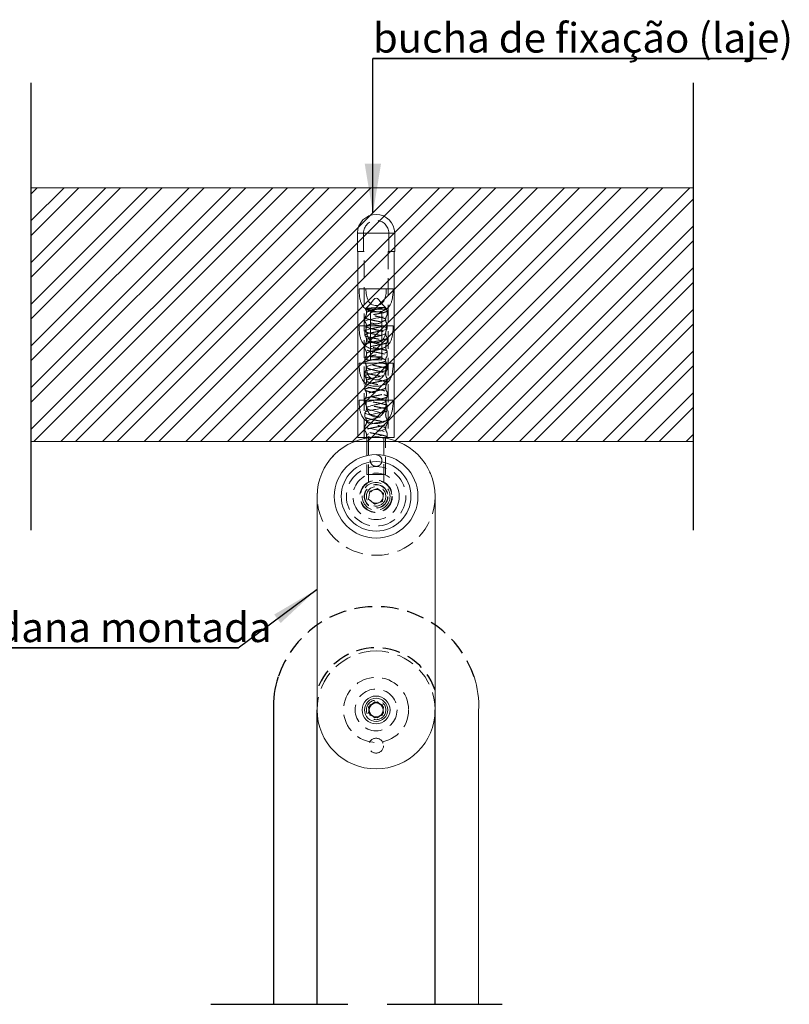
# Model space of a CAD drawing. Units: millimetres. Extents: x 0 to 202, y -10 to 267.
# Drawn here: x 147 to 202, y 30 to 100 of the extents above; entities that cross this region are included whole.
import ezdxf

# ---------------------------------------------------------------- set-up
doc = ezdxf.new("R2010")
doc.units = ezdxf.units.MM
doc.linetypes.add('CENTERX2', pattern=[20.32, 12.7, -2.54, 2.54, -2.54])
doc.linetypes.add('HIDDEN', pattern=[1.905, 1.27, -0.635])
doc.layers.add('NICHO', color=7, linetype='Continuous')
doc.layers.add('TRAÇO', color=7, linetype='HIDDEN')
doc.styles.add('SLDTEXTSTYLE0', font='TXT', dxfattribs={"width": 0.605})
doc.dimstyles.new('SLDDIMSTYLE1', dxfattribs={"dimtxt": 0, "dimasz": 3.556, "dimexe": 0, "dimexo": 0.0625, "dimgap": 0, "dimtad": 0, "dimtih": 1, "dimtoh": 1, "dimdec": 0, "dimrnd": 1e-09, "dimzin": 0, "dimdsep": 46, "dimtxsty": 'Standard', "dimsah": 1, "dimcen": 0.09, "dimadec": 0, "dimazin": 0, "dimtfac": 3.556, "dimtdec": 0, "dimtofl": 0, "dimtmove": 0, "dimatfit": 3, "dimfxl": 0, "dimfrac": 2, "dimtolj": 1, "dimtzin": 0, "dimarcsym": 0})

# ---------------------------------------------------------------- blocks, each defined once
blk = doc.blocks.new('SW_NOTE_15')
at = {"layer": 'NICHO', "color": 0}
for p, q in [((-21.162, 0), (0, 0)), ((0, 0), (-21.162, 0)), ((-21.162, 0), (0, 0)), ((0, 0), (-21.162, 0)), ((-21.162, 0), (0, 0)), ((0, 0), (-21.162, 0))]:
    blk.add_line(p, q, dxfattribs=at)
at = {"layer": 'NICHO', "color": 0, "insert": (-21.064, 2.538), "char_height": 2.11667, "attachment_point": 1, "style": 'SLDTEXTSTYLE0'}
blk.add_mtext('roldana montada', dxfattribs=at)
blk = doc.blocks.new('SW_NOTE_16')
at = {"layer": 'NICHO', "color": 0}
for p, q in [((0, 0), (28.289, 0)), ((28.289, 0), (0, 0)), ((0, 0), (28.289, 0)), ((28.289, 0), (0, 0)), ((0, 0), (28.289, 0)), ((28.289, 0), (0, 0))]:
    blk.add_line(p, q, dxfattribs=at)
at = {"layer": 'NICHO', "color": 0, "insert": (0.011, 2.534), "char_height": 2.11667, "attachment_point": 1, "style": 'SLDTEXTSTYLE0'}
blk.add_mtext('bucha de fixação (laje)', dxfattribs=at)

msp = doc.modelspace()

# ---------------------------------------------------------------- hatches: boundary and pattern name
at = {"linetype": 'Continuous'}
h = msp.add_hatch(dxfattribs=at)
h.set_pattern_fill('STEEL', scale=0.666667, style=0)
h.set_pattern_definition([(45, (0, 0), (-1.49671, 1.49671), []), (45, (0, 1.0583), (-1.49671, 1.49671), [])])
h.paths.add_polyline_path([(195.1543, 88.1985), (195.1543, 69.9898), (147.6209, 69.9898), (147.6209, 88.1985)], flags=0)

# ---------------------------------------------------------------- linework, layer by layer
at = {"color": 7, "linetype": 'Continuous', "lineweight": 0}
for p, q in [((147.6209, 88.1985), (195.1543, 88.1985)), ((147.6209, 88.1985), (147.6209, 69.9898)), ((195.1543, 88.1985), (195.1543, 69.9898)), ((147.6209, 69.9898), (195.1543, 69.9898)), ((179.7504, 50.6577), (179.7504, 29.585))]:
    msp.add_line(p, q, dxfattribs=at)
at = {"color": 7, "linetype": 'Continuous', "lineweight": 15}
for p, q in [((171.0595, 84.9502), (171.0595, 83.6169)), ((173.7261, 83.6169), (173.7261, 84.9502)), ((171.0595, 83.6169), (171.0864, 83.6169)), ((171.0864, 70.2836), (171.0864, 83.6169)), ((173.6992, 83.6169), (173.7261, 83.6169)), ((173.6992, 83.6169), (173.6992, 70.2836)), ((173.6148, 80.9502), (171.1708, 80.9502)), ((172.7928, 79.2958), (171.9928, 79.2958)), ((171.9928, 79.2958), (171.9928, 76.0626)), ((172.7928, 79.2958), (172.7928, 76.0626)), ((171.9928, 78.2836), (171.1708, 78.2836)), ((171.7048, 78.2836), (171.7095, 78.2511)), ((173.6148, 78.2836), (172.7928, 78.2836)), ((173.0761, 77.7629), (173.0938, 77.8709)), ((172.832, 77.2695), (172.7928, 77.26)), ((172.7928, 76.0626), (171.9928, 76.0626)), ((171.9928, 76.0626), (171.9928, 75.8493)), ((172.7928, 75.8493), (171.9928, 75.8493)), ((172.7928, 76.0626), (172.7928, 75.8493)), ((173.6148, 75.6169), (171.1708, 75.6169)), ((171.7095, 75.321), (171.6915, 75.2108)), ((173.1255, 75.6024), (173.1178, 75.6169)), ((173.6148, 72.9502), (171.1708, 72.9502)), ((173.0761, 72.8796), (173.0877, 72.9502)), ((173.6992, 70.2836), (171.0864, 70.2836)), ((171.7261, 70.2836), (171.7261, 70.2308)), ((173.0595, 70.2308), (173.0595, 70.2836)), ((168.1595, 50.7169), (168.1595, 66.0502)), ((176.6261, 66.0502), (176.6261, 50.7169)), ((172.3014, 51.287), (171.8534, 50.9228)), ((171.8534, 50.9228), (171.9448, 50.3527)), ((172.8408, 51.0811), (172.3014, 51.287)), ((172.9322, 50.5111), (172.8408, 51.0811)), ((171.9448, 50.3527), (172.4843, 50.1468)), ((172.4843, 50.1468), (172.9322, 50.5111))]:
    msp.add_line(p, q, dxfattribs=at)
at = {"color": 8, "linetype": 'Continuous', "lineweight": 15}
msp.add_line((173.7261, 84.9502), (171.0595, 84.9502), dxfattribs=at)
at = {"color": 7, "linetype": 'HIDDEN', "lineweight": 0}
for p, q in [((171.0595, 84.9502), (172.3928, 84.9502)), ((171.4861, 84.9502), (171.4861, 83.6169)), ((171.4871, 84.9502), (173.2986, 84.9502)), ((172.3928, 84.9502), (173.7261, 84.9502)), ((173.2995, 83.6169), (173.2995, 84.9502)), ((171.5262, 83.6169), (171.0864, 83.6169)), ((171.5262, 70.2836), (171.5262, 83.6169)), ((173.2594, 83.6169), (173.2594, 70.2836)), ((173.6992, 83.6169), (173.2594, 83.6169)), ((172.0024, 79.8931), (171.6321, 79.5228)), ((173.0911, 79.5852), (172.7846, 79.8918)), ((173.0096, 79.4836), (171.7064, 79.4836)), ((172.5585, 79.2932), (172.2271, 79.2932)), ((173.1928, 79.079), (173.1928, 79.3762)), ((171.5928, 78.8878), (171.5928, 78.5907)), ((171.5928, 77.9112), (171.5928, 77.614)), ((172.7928, 78.2836), (171.9928, 78.2836)), ((173.1928, 78.1023), (173.1928, 78.3995)), ((173.1928, 77.1257), (173.1928, 77.4228)), ((171.5928, 76.9345), (171.5928, 76.6373)), ((173.1928, 76.149), (173.1928, 76.4462)), ((171.5928, 75.9578), (171.5928, 75.6607)), ((171.6023, 75.6364), (171.6633, 75.5217)), ((171.5928, 74.9812), (171.5928, 74.684)), ((173.1834, 75.4934), (173.1255, 75.6024)), ((173.1928, 75.1723), (173.1928, 75.4695)), ((173.1928, 74.1957), (173.1928, 74.4928)), ((171.5928, 74.0045), (171.5928, 73.7073)), ((173.1928, 73.219), (173.1928, 73.5162)), ((171.5928, 73.0278), (171.5928, 72.7307)), ((173.1842, 72.5624), (173.1141, 72.7005)), ((173.1928, 72.2423), (173.1928, 72.5395)), ((171.5928, 72.0512), (171.5928, 71.754)), ((173.1928, 71.2657), (173.1928, 71.5628)), ((171.5928, 71.0745), (171.5928, 70.7773)), ((171.7261, 70.2308), (171.7261, 67.6169)), ((171.8428, 70.2477), (171.8428, 67.0818)), ((172.9428, 67.0829), (172.9428, 70.2486)), ((173.0595, 67.6169), (173.0595, 70.2308)), ((173.1928, 70.2836), (173.1928, 70.5862)), ((171.7261, 67.6169), (173.0595, 67.6169)), ((171.9448, 66.4145), (172.4843, 66.6203)), ((172.4843, 66.6203), (172.9322, 66.2561)), ((171.8534, 65.8444), (171.9448, 66.4145)), ((172.3014, 65.4802), (171.8534, 65.8444)), ((172.9322, 66.2561), (172.8408, 65.686)), ((172.8408, 65.686), (172.3014, 65.4802)), ((171.8534, 50.5111), (171.9448, 51.0811)), ((171.9448, 51.0811), (172.4843, 51.287)), ((172.4843, 51.287), (172.9322, 50.9228)), ((172.9322, 50.9228), (172.8408, 50.3527)), ((172.3014, 50.1468), (171.8534, 50.5111)), ((172.8408, 50.3527), (172.3014, 50.1468))]:
    msp.add_line(p, q, dxfattribs=at)
at = {"color": 7, "linetype": 'HIDDEN', "lineweight": 0, "flags": 128}
for points in [[(173.1143, 78.0355), (173.1628, 78.0591), (173.1928, 78.1006), (173.1681, 78.1407), (173.0903, 78.1817), (172.9648, 78.2227), (172.8015, 78.2627), (172.6083, 78.3042), (172.4031, 78.344), (172.1946, 78.3853), (172.001, 78.4258), (171.8341, 78.4663), (171.7044, 78.5077), (171.6228, 78.5475), (171.5929, 78.589), (171.6175, 78.629), (171.6953, 78.67), (171.8208, 78.711), (171.9841, 78.751), (172.1774, 78.7925), (172.3826, 78.8323), (172.591, 78.8737), (172.7846, 78.9142), (172.9515, 78.9547), (173.0812, 78.996), (173.1628, 79.0358), (173.1928, 79.0773), (173.1681, 79.1173), (173.0903, 79.1583), (172.9648, 79.1993), (172.8015, 79.2394), (172.6083, 79.2809), (172.4031, 79.3207), (172.1946, 79.362), (172.001, 79.4025), (171.8355, 79.4426), (171.7064, 79.4836), (171.7064, 79.4836)], [(171.7995, 72.1645), (171.6953, 72.1305), (171.6175, 72.0895), (171.5929, 72.0495), (171.6228, 72.0079), (171.7044, 71.9682), (171.8341, 71.9268), (172.001, 71.8863), (172.1946, 71.8458), (172.4031, 71.8045), (172.6083, 71.7647), (172.8015, 71.7232), (172.9648, 71.6832), (173.0903, 71.6422), (173.1681, 71.6011), (173.1928, 71.5611), (173.1628, 71.5196), (173.0812, 71.4798), (172.9515, 71.4385), (172.7846, 71.398), (172.591, 71.3575), (172.3826, 71.3161), (172.1774, 71.2764), (171.9841, 71.2348), (171.8208, 71.1948), (171.6953, 71.1538), (171.6175, 71.1128), (171.5929, 71.0728), (171.6228, 71.0313), (171.7044, 70.9915), (171.8341, 70.9501), (172.001, 70.9097), (172.1946, 70.8692), (172.4031, 70.8278), (172.6083, 70.788), (172.8015, 70.7465), (172.9648, 70.7065), (173.0903, 70.6655), (173.1681, 70.6245), (173.1928, 70.5845), (173.1628, 70.5429), (173.0812, 70.5032), (172.9515, 70.4618), (172.7846, 70.4213), (172.591, 70.3808), (172.3826, 70.3395), (172.1774, 70.2997), (172.0996, 70.2836), (172.0996, 70.2836)], [(171.7206, 72.3911), (171.7351, 72.3477), (171.8554, 72.2874), (172.0582, 72.2261), (172.3121, 72.1648), (172.5768, 72.1045), (172.8156, 72.0426), (172.9886, 71.9819), (173.0712, 71.9213), (173.0505, 71.8594), (172.9302, 71.7991), (172.7274, 71.7377), (172.4736, 71.6764), (172.2088, 71.6161), (171.97, 71.5542), (171.797, 71.4936), (171.7144, 71.4329), (171.7351, 71.371), (171.8554, 71.3107), (172.0582, 71.2494), (172.3121, 71.1881), (172.5768, 71.1278), (172.8156, 71.0659), (172.9886, 71.0052), (173.0712, 70.9446), (173.0505, 70.8827), (172.9302, 70.8224), (172.7274, 70.7611), (172.4736, 70.6998), (172.2088, 70.6395), (171.97, 70.5776), (171.797, 70.5169), (171.7144, 70.4563), (171.7351, 70.3944), (171.8404, 70.3398), (172.0166, 70.2836), (172.0166, 70.2836)]]:
    msp.add_lwpolyline(points, dxfattribs=at)
at = {"color": 7, "linetype": 'HIDDEN', "lineweight": 0}
for centre, radius in [((172.3928, 66.0502), 4.2333), ((172.3928, 66.0502), 2.1333), ((172.3928, 66.0502), 1.6667), ((172.3928, 66.0502), 1.1667), ((172.3928, 66.0502), 1.1333), ((172.3928, 66.0502), 1), ((172.3928, 66.0502), 0.85), ((172.3928, 66.0502), 0.8333), ((172.3928, 66.0502), 0.7), ((172.3928, 66.0502), 0.5), ((172.3928, 50.7169), 2.3333), ((172.3928, 50.7169), 1.5), ((172.3928, 50.7169), 0.7), ((172.3928, 48.1502), 0.5333)]:
    msp.add_circle(centre, radius, dxfattribs=at)
at = {"color": 7, "linetype": 'Continuous', "lineweight": 15}
for centre, radius in [((172.3928, 66.0502), 3), ((172.3928, 66.0502), 2.5), ((172.3928, 50.7169), 1), ((172.3928, 50.7169), 0.8333), ((172.3928, 50.7169), 0.5)]:
    msp.add_circle(centre, radius, dxfattribs=at)
for centre, radius, start, end in [((172.3928, 84.9502), 1.3333, 0, 180), ((172.3928, 66.0502), 4.2333, 0, 180), ((172.3928, 50.7169), 4.2333, 180, 0)]:
    msp.add_arc(centre, radius, start, end, dxfattribs=at)
at = {"color": 7, "linetype": 'HIDDEN', "lineweight": 0}
for centre, radius, start, end in [((172.3928, 84.9502), 0.9067, 0, 180), ((172.3928, 50.7169), 4.2333, 90, 180), ((172.3928, 50.7169), 4.2333, 0, 90)]:
    msp.add_arc(centre, radius, start, end, dxfattribs=at)
for centre, major_axis, start_param, end_param in [((172.3928, 78.5294), (1.3333, 0), 1.6954051, 1.875489), ((172.3928, 78.5294), (1.3333, 0), 1.2661037, 1.4461876), ((172.3928, 80.7416), (0, 2.3094), 2.8369, 3.4462853)]:
    msp.add_ellipse(centre, major_axis=major_axis, ratio=0.5773503, start_param=start_param, end_param=end_param, dxfattribs=at)
at = {"color": 7, "linetype": 'Continuous', "lineweight": 15}
for points, knots in [([(171.1708, 80.9502), (171.1729, 80.8368), (171.1771, 80.6099), (171.2141, 80.3059), (171.2743, 80.0455), (171.3529, 79.8431), (171.4551, 79.6775), (171.576, 79.5453), (171.7256, 79.439), (171.8896, 79.3642), (172.059, 79.3157), (172.1711, 79.3007), (172.2271, 79.2932)], [0, 0, 0, 0, 0.14339265, 0.2867113, 0.39591934, 0.50501039, 0.59236602, 0.67964475, 0.76753569, 0.85538149, 0.92769233, 1, 1, 1, 1]), ([(171.6596, 80.9502), (171.6612, 80.8737), (171.6645, 80.7208), (171.6927, 80.5048), (171.7388, 80.3064), (171.8157, 80.1066), (171.9373, 79.9274), (172.1194, 79.795), (172.3179, 79.7381), (172.5123, 79.7474), (172.6814, 79.8071), (172.8475, 79.9275), (172.9691, 80.1036), (173.0488, 80.3117), (173.0945, 80.514), (173.1214, 80.7282), (173.1245, 80.8762), (173.126, 80.9502)], [0, 0, 0, 0, 0.0704777, 0.1409291, 0.2025062, 0.2639962, 0.3487114, 0.4145009, 0.4807454, 0.537028, 0.5901728, 0.6473493, 0.7351051, 0.7993203, 0.863637, 0.9318074, 1, 1, 1, 1]), ([(172.5585, 79.2932), (172.5731, 79.2949), (172.6453, 79.3028), (172.7721, 79.3271), (172.9308, 79.3779), (173.0743, 79.4492), (173.202, 79.5408), (173.3102, 79.6533), (173.4104, 79.8009), (173.4925, 79.9878), (173.5534, 80.2147), (173.5911, 80.4576), (173.6114, 80.7049), (173.6137, 80.8704), (173.6148, 80.9502)], [0, 0, 0, 0, 0.0187333, 0.092649, 0.1665696, 0.2408007, 0.3150561, 0.3922555, 0.469502, 0.5759561, 0.6825291, 0.7907937, 0.8990982, 1, 1, 1, 1]), ([(172.7846, 79.8918), (172.654, 80.0878), (172.3933, 80.4791), (172.1325, 80.0882), (172.0024, 79.8931)], [0, 0, 0, 0, 0.5008851, 1, 1, 1, 1]), ([(171.1708, 78.2836), (171.1729, 78.1701), (171.1771, 77.9432), (171.2141, 77.6392), (171.2743, 77.3788), (171.3528, 77.1764), (171.4552, 77.0109), (171.5759, 76.8784), (171.7261, 76.7732), (171.8675, 76.7045), (171.9625, 76.6802), (171.9928, 76.6724)], [0, 0, 0, 0, 0.1599575, 0.3198325, 0.4416564, 0.5633497, 0.6607968, 0.758158, 0.8562022, 0.9541961, 1, 1, 1, 1]), ([(171.6596, 78.2836), (171.6612, 78.2071), (171.6645, 78.054), (171.6928, 77.8384), (171.7383, 77.6392), (171.8181, 77.4425), (171.899, 77.2971), (171.982, 77.2406), (171.9928, 77.2333)], [0, 0, 0, 0, 0.1949915, 0.3899099, 0.5602759, 0.7304012, 0.9647835, 1, 1, 1, 1]), ([(171.7095, 78.251), (171.7075, 78.216), (171.7038, 78.1496), (171.6847, 78.0781), (171.6706, 78.0509), (171.6694, 78.0486)], [0, 0, 0, 0, 0.50552, 0.9587913, 1, 1, 1, 1]), ([(171.9928, 78.0734), (171.9899, 78.0728), (171.9232, 78.0585), (171.8184, 78.0317), (171.7135, 78.0011), (171.6835, 77.9844), (171.6781, 77.9814)], [0, 0, 0, 0, 0.0200422, 0.4591314, 0.9019801, 1, 1, 1, 1]), ([(171.7279, 77.704), (171.7573, 77.7142), (171.8261, 77.738), (171.9233, 77.7613), (171.9899, 77.7756), (171.9928, 77.7762)], [0, 0, 0, 0, 0.4165349, 0.9745303, 1, 1, 1, 1]), ([(172.7928, 76.6708), (172.8387, 76.6843), (172.9382, 76.7135), (173.0741, 76.7828), (173.202, 76.874), (173.3102, 76.9867), (173.4104, 77.1342), (173.4925, 77.3212), (173.5534, 77.5481), (173.5911, 77.791), (173.6114, 78.0382), (173.6137, 78.2037), (173.6148, 78.2836)], [0, 0, 0, 0, 0.0706933, 0.1534638, 0.2362615, 0.3223417, 0.4084746, 0.5271749, 0.6460079, 0.766727, 0.8874907, 1, 1, 1, 1]), ([(172.7928, 77.2309), (172.8007, 77.2364), (172.8827, 77.2932), (172.9669, 77.4394), (173.0494, 77.6445), (173.0943, 77.8475), (173.1214, 78.0615), (173.1245, 78.2095), (173.126, 78.2836)], [0, 0, 0, 0, 0.0256411, 0.26810671, 0.44553058, 0.62323492, 0.81158678, 1, 1, 1, 1]), ([(172.978, 78.2836), (172.9694, 78.2808), (172.9211, 78.2649), (172.8507, 78.2494), (172.7928, 78.2366)], [0, 0, 0, 0, 0.1777356, 1, 1, 1, 1]), ([(172.7928, 77.9395), (172.8475, 77.9523), (172.9602, 77.9785), (173.0682, 78.0114), (173.104, 78.0301), (173.1143, 78.0355)], [0, 0, 0, 0, 0.4027501, 0.8295207, 1, 1, 1, 1]), ([(171.1708, 75.6169), (171.1729, 75.5034), (171.1771, 75.2766), (171.2141, 74.9725), (171.2743, 74.7122), (171.3529, 74.5098), (171.4551, 74.3441), (171.576, 74.2119), (171.7256, 74.1057), (171.893, 74.029), (172.0708, 73.9802), (172.2484, 73.9545), (172.4276, 73.9489), (172.603, 73.9618), (172.7721, 73.9937), (172.9308, 74.0446), (173.0743, 74.1159), (173.202, 74.2074), (173.3102, 74.32), (173.4104, 74.4676), (173.4925, 74.6545), (173.5534, 74.8814), (173.5911, 75.1243), (173.6114, 75.3716), (173.6137, 75.5371), (173.6148, 75.6169)], [0, 0, 0, 0, 0.06699145, 0.13394833, 0.18496911, 0.23593523, 0.27674681, 0.31752246, 0.35858413, 0.3996247, 0.43584701, 0.47206748, 0.50674067, 0.5414139, 0.57595773, 0.61050385, 0.64519508, 0.67989769, 0.71597611, 0.75207659, 0.80182691, 0.85163286, 0.90222934, 0.95284448, 1, 1, 1, 1]), ([(171.6596, 75.6169), (171.6612, 75.5404), (171.6645, 75.3874), (171.6927, 75.1715), (171.7388, 74.9731), (171.8157, 74.7733), (171.9373, 74.5941), (172.1194, 74.4617), (172.3179, 74.4047), (172.5123, 74.4141), (172.6814, 74.4737), (172.8475, 74.5942), (172.9691, 74.7702), (173.0488, 74.9784), (173.0945, 75.1807), (173.1214, 75.3949), (173.1245, 75.5429), (173.126, 75.6169)], [0, 0, 0, 0, 0.0704777, 0.1409291, 0.2025062, 0.2639962, 0.3487114, 0.4145009, 0.4807454, 0.537028, 0.5901728, 0.6473493, 0.7351051, 0.7993203, 0.863637, 0.9318074, 1, 1, 1, 1]), ([(171.6633, 75.5217), (171.6702, 75.5098), (171.7042, 75.4507), (171.7071, 75.3787), (171.7095, 75.3212)], [0, 0, 0, 0, 0.2012787, 1, 1, 1, 1]), ([(173.1179, 75.4044), (173.1067, 75.3984), (173.07, 75.3791), (172.9566, 75.345), (172.7895, 75.3046), (172.5926, 75.2643), (172.3836, 75.2226), (172.1736, 75.1833), (171.9811, 75.1412), (171.822, 75.1043), (171.7518, 75.0797), (171.7204, 75.0687)], [0, 0, 0, 0, 0.0540858, 0.1759875, 0.2969961, 0.4180047, 0.5399064, 0.6601676, 0.7822496, 0.9027607, 1, 1, 1, 1]), ([(171.8113, 74.8012), (171.8145, 74.8023), (171.8587, 74.8169), (171.9832, 74.844), (172.173, 74.8862), (172.3836, 74.9254), (172.5929, 74.9672), (172.7884, 75.0075), (172.9554, 75.0467), (173.0323, 75.0729), (173.0689, 75.0854)], [0, 0, 0, 0, 0.0108672, 0.1532627, 0.2975145, 0.4396149, 0.5836536, 0.7266371, 0.8696206, 1, 1, 1, 1]), ([(171.1708, 72.9502), (171.1729, 72.8368), (171.1771, 72.6099), (171.2141, 72.3059), (171.2743, 72.0455), (171.3529, 71.8431), (171.4551, 71.6775), (171.576, 71.5452), (171.7256, 71.439), (171.893, 71.3624), (172.0708, 71.3136), (172.2484, 71.2878), (172.4276, 71.2822), (172.603, 71.2951), (172.7721, 71.327), (172.9308, 71.378), (173.0743, 71.4492), (173.202, 71.5408), (173.3102, 71.6533), (173.4104, 71.8009), (173.4925, 71.9878), (173.5534, 72.2147), (173.5911, 72.4576), (173.6114, 72.7049), (173.6137, 72.8704), (173.6148, 72.9502)], [0, 0, 0, 0, 0.06699145, 0.13394833, 0.18496911, 0.23593523, 0.27674681, 0.31752246, 0.35858413, 0.3996247, 0.43584701, 0.47206748, 0.50674067, 0.5414139, 0.57595773, 0.61050385, 0.64519508, 0.67989769, 0.71597611, 0.75207659, 0.80182691, 0.85163286, 0.90222934, 0.95284448, 1, 1, 1, 1]), ([(171.6596, 72.9502), (171.6612, 72.8737), (171.6645, 72.7208), (171.6927, 72.5048), (171.7388, 72.3064), (171.8157, 72.1066), (171.9373, 71.9274), (172.1194, 71.795), (172.3179, 71.7381), (172.5123, 71.7474), (172.6814, 71.8071), (172.8475, 71.9275), (172.9691, 72.1036), (173.0488, 72.3117), (173.0945, 72.514), (173.1214, 72.7282), (173.1245, 72.8762), (173.126, 72.9502)], [0, 0, 0, 0, 0.07047775, 0.14092906, 0.20250615, 0.26399624, 0.34871141, 0.4145009, 0.4807454, 0.53702797, 0.59017284, 0.64734929, 0.73510511, 0.79932031, 0.86363703, 0.93180741, 1, 1, 1, 1]), ([(171.6657, 72.7944), (171.6748, 72.7996), (171.7079, 72.8185), (171.8158, 72.8512), (171.98, 72.8908), (172.1374, 72.9251), (172.238, 72.9444), (172.2686, 72.9502)], [0, 0, 0, 0, 0.0996475, 0.3616794, 0.6214869, 0.8846813, 1, 1, 1, 1]), ([(173.1141, 72.7005), (173.1079, 72.7118), (173.0785, 72.765), (173.0772, 72.829), (173.0761, 72.8794)], [0, 0, 0, 0, 0.21126563, 1, 1, 1, 1]), ([(171.6016, 72.7073), (171.6331, 72.6586), (171.6945, 72.5635), (171.7046, 72.4475), (171.7095, 72.3908)], [0, 0, 0, 0, 0.512004, 1, 1, 1, 1]), ([(173.0775, 72.4553), (173.0382, 72.4419), (172.9589, 72.4147), (172.7885, 72.3746), (172.5929, 72.3343), (172.3836, 72.2926), (172.1732, 72.2533), (171.9827, 72.2112), (171.854, 72.1828), (171.8065, 72.1669), (171.7995, 72.1645)], [0, 0, 0, 0, 0.1367087, 0.276481, 0.4162534, 0.5570574, 0.6959665, 0.8369787, 0.9761763, 1, 1, 1, 1]), ([(171.9755, 71.9122), (171.9783, 71.913), (172.0361, 71.9272), (172.1761, 71.9563), (172.3827, 71.9954), (172.5936, 72.0372), (172.7864, 72.0775), (172.9147, 72.106), (172.9622, 72.1214), (172.9674, 72.1231)], [0, 0, 0, 0, 0.01016996, 0.20471195, 0.39635243, 0.59060713, 0.78343865, 0.97627017, 1, 1, 1, 1])]:
    msp.add_open_spline(points, degree=3, knots=knots, dxfattribs=at)
at = {"color": 7, "linetype": 'HIDDEN', "lineweight": 0}
for points, knots in [([(173.0096, 79.4836), (173.038, 79.4742), (173.108, 79.4511), (173.1764, 79.4143), (173.2021, 79.3747), (173.172, 79.3327), (173.0886, 79.2934), (172.9583, 79.2517), (172.7891, 79.2113), (172.5928, 79.171), (172.3835, 79.1292), (172.1738, 79.09), (171.9802, 79.0479), (171.8138, 79.0083), (171.6873, 78.9672), (171.6088, 78.926), (171.5837, 78.8864), (171.6136, 78.8443), (171.697, 78.8051), (171.8273, 78.7633), (171.9966, 78.723), (172.1929, 78.6826), (172.4022, 78.6409), (172.6118, 78.6016), (172.8054, 78.5596), (172.9718, 78.52), (173.0984, 78.4788), (173.1768, 78.4377), (173.2022, 78.398), (173.1712, 78.356), (173.0969, 78.3194), (173.0147, 78.2946), (172.978, 78.2836)], [0, 0, 0, 0, 0.0232025, 0.0572141, 0.0909369, 0.1250993, 0.1587521, 0.1928641, 0.2267261, 0.2605882, 0.2947001, 0.328353, 0.3625154, 0.3962382, 0.4302497, 0.4642612, 0.497984, 0.5321464, 0.5657993, 0.5999113, 0.6337733, 0.6676353, 0.7017473, 0.7354002, 0.7695626, 0.8032853, 0.8372969, 0.8713084, 0.9050312, 0.9391936, 0.9728465, 1, 1, 1, 1]), ([(171.7095, 79.2277), (171.7046, 79.1712), (171.6946, 79.0554), (171.6336, 78.9605), (171.6024, 78.9119)], [0, 0, 0, 0, 0.4876861, 1, 1, 1, 1]), ([(171.6234, 79.5032), (171.6459, 79.4675), (171.6976, 79.3852), (171.7052, 79.2847), (171.7095, 79.228)], [0, 0, 0, 0, 0.4350805, 1, 1, 1, 1]), ([(171.6372, 79.5178), (171.6365, 79.52), (171.6339, 79.5293), (171.7208, 79.5435), (171.887, 79.5608), (172.1117, 79.5753), (172.361, 79.587), (172.6059, 79.5957), (172.7859, 79.5997), (172.8696, 79.6001), (172.8962, 79.6002)], [0, 0, 0, 0, 0.0490737, 0.2050543, 0.3556554, 0.5050219, 0.6491118, 0.7928285, 0.9344221, 1, 1, 1, 1]), ([(172.8962, 79.6002), (172.8425, 79.5839), (172.7223, 79.5472), (172.4754, 79.4896), (172.2033, 79.4297), (171.9595, 79.3674), (171.7816, 79.3069), (171.6966, 79.2464), (171.7177, 79.1842), (171.8418, 79.1242), (172.0494, 79.0627), (172.3094, 79.0013), (172.5825, 78.9413), (172.8261, 78.8791), (173.0041, 78.8186), (173.089, 78.7581), (173.0679, 78.6958), (172.9438, 78.6359), (172.7361, 78.5744), (172.4764, 78.5129), (172.2026, 78.453), (171.9616, 78.3907), (171.7884, 78.335), (171.7501, 78.2992), (171.7334, 78.2836)], [0, 0, 0, 0, 0.0374098, 0.0838386, 0.1299853, 0.1765699, 0.2228113, 0.2690526, 0.3156372, 0.3617839, 0.4082128, 0.4546416, 0.5007883, 0.5473729, 0.5936142, 0.6398556, 0.6864402, 0.7325869, 0.7790157, 0.8254446, 0.8715913, 0.9181759, 0.9644172, 1, 1, 1, 1]), ([(172.8962, 79.6002), (172.946, 79.5997), (173.0458, 79.5986), (173.1033, 79.5875), (173.0889, 79.5629), (173.0265, 79.5327), (173.0121, 79.4911), (173.0096, 79.4836)], [0, 0, 0, 0, 0.2371416, 0.474743, 0.7260299, 0.9507744, 1, 1, 1, 1]), ([(173.1834, 79.4), (173.1492, 79.4475), (173.109, 79.5031), (173.0995, 79.5713), (173.0981, 79.5814)], [0, 0, 0, 0, 0.8521, 1, 1, 1, 1]), ([(171.6014, 78.5675), (171.6369, 78.5127), (171.6926, 78.4264), (171.7016, 78.3218), (171.7048, 78.2836)], [0, 0, 0, 0, 0.6351211, 1, 1, 1, 1]), ([(173.0761, 78.7392), (173.081, 78.7958), (173.0911, 78.9116), (173.1522, 79.0064), (173.1835, 79.0549)], [0, 0, 0, 0, 0.4878693, 1, 1, 1, 1]), ([(173.1834, 78.4233), (173.1697, 78.4426), (173.142, 78.4814), (173.1062, 78.5581), (173.081, 78.6451), (173.0778, 78.7076), (173.0761, 78.7394)], [0, 0, 0, 0, 0.2410692, 0.4858596, 0.7386082, 1, 1, 1, 1]), ([(171.6781, 77.9814), (171.6554, 77.9707), (171.6037, 77.9464), (171.5847, 77.9097), (171.6134, 77.8677), (171.6971, 77.8284), (171.8273, 77.7867), (171.9966, 77.7463), (172.1929, 77.706), (172.4022, 77.6642), (172.6118, 77.625), (172.8054, 77.5829), (172.9718, 77.5433), (173.0984, 77.5022), (173.1768, 77.461), (173.2019, 77.4214), (173.1722, 77.3793), (173.0879, 77.3401), (172.973, 77.3022), (172.8734, 77.2791), (172.832, 77.2695)], [0, 0, 0, 0, 0.0446278, 0.1014548, 0.1590226, 0.2157318, 0.2732146, 0.3302763, 0.387338, 0.4448207, 0.50153, 0.5590978, 0.6159248, 0.6732383, 0.7305519, 0.7873789, 0.8449467, 0.9016559, 0.9591387, 1, 1, 1, 1]), ([(171.6694, 78.0486), (171.6585, 78.0259), (171.6351, 77.9772), (171.6134, 77.9494), (171.6019, 77.9346)], [0, 0, 0, 0, 0.4671932, 1, 1, 1, 1]), ([(171.7209, 78.2501), (171.7215, 78.2359), (171.7228, 78.2012), (171.8443, 78.1475), (172.0488, 78.0861), (172.3096, 78.0246), (172.5821, 77.9647), (172.8274, 77.9024), (172.9992, 77.8419), (173.0817, 77.7958), (173.0682, 77.7692), (173.0652, 77.7632)], [0, 0, 0, 0, 0.086325, 0.2111222, 0.3366824, 0.4622427, 0.5870399, 0.7130214, 0.8380746, 0.9631278, 1, 1, 1, 1]), ([(172.7928, 78.2366), (172.7901, 78.236), (172.7319, 78.2218), (172.5905, 78.1943), (172.3844, 78.1526), (172.1755, 78.1138), (172.0531, 78.0867), (171.9928, 78.0734)], [0, 0, 0, 0, 0.012287, 0.261419, 0.5123897, 0.759983, 1, 1, 1, 1]), ([(171.9928, 77.7762), (172.0531, 77.7896), (172.1755, 77.8167), (172.3844, 77.8554), (172.5905, 77.8972), (172.7319, 77.9247), (172.7901, 77.9388), (172.7928, 77.9395)], [0, 0, 0, 0, 0.240017, 0.4876103, 0.738581, 0.987713, 1, 1, 1, 1]), ([(173.184, 77.4459), (173.1685, 77.4679), (173.1364, 77.5138), (173.0883, 77.6212), (173.0811, 77.7049), (173.0761, 77.7626)], [0, 0, 0, 0, 0.2232986, 0.4649166, 1, 1, 1, 1]), ([(173.0938, 77.8709), (173.0962, 77.8899), (173.1058, 77.9674), (173.15, 78.0304), (173.1833, 78.078)], [0, 0, 0, 0, 0.2457591, 1, 1, 1, 1]), ([(173.0689, 75.0854), (173.0731, 75.0867), (173.1205, 75.1017), (173.1691, 75.1288), (173.2027, 75.1709), (173.1766, 75.2105), (173.0984, 75.2517), (172.9718, 75.2928), (172.8054, 75.3324), (172.6118, 75.3745), (172.4022, 75.4138), (172.1929, 75.4555), (171.9966, 75.4958), (171.8273, 75.5362), (171.697, 75.5779), (171.6136, 75.6172), (171.5837, 75.6592), (171.6088, 75.6989), (171.6873, 75.74), (171.8138, 75.7812), (171.9802, 75.8208), (172.1738, 75.8628), (172.3835, 75.9021), (172.5928, 75.9438), (172.7891, 75.9842), (172.9583, 76.0245), (173.0886, 76.0663), (173.172, 76.1055), (173.2019, 76.1476), (173.1768, 76.1872), (173.0984, 76.2283), (172.9718, 76.2695), (172.8054, 76.3091), (172.6118, 76.3512), (172.4022, 76.3904), (172.1929, 76.4322), (171.9966, 76.4725), (171.8273, 76.5129), (171.697, 76.5546), (171.6136, 76.5938), (171.5837, 76.6359), (171.6088, 76.6755), (171.6873, 76.7167), (171.8138, 76.7578), (171.9802, 76.7974), (172.1738, 76.8395), (172.3835, 76.8788), (172.5928, 76.9205), (172.7891, 76.9608), (172.9583, 77.0012), (173.0886, 77.0429), (173.172, 77.0822), (173.2019, 77.1242), (173.1768, 77.1639), (173.0984, 77.205), (172.9718, 77.2462), (172.8054, 77.2858), (172.6118, 77.3278), (172.4022, 77.3671), (172.1929, 77.4088), (171.9965, 77.4492), (171.8273, 77.4895), (171.697, 77.5313), (171.6138, 77.5705), (171.5831, 77.6126), (171.611, 77.6522), (171.6622, 77.6832), (171.7167, 77.7004), (171.7279, 77.704)], [0, 0, 0, 0, 0.0014819, 0.0168988, 0.0325491, 0.0479981, 0.0635792, 0.0791604, 0.0946093, 0.1102596, 0.1256765, 0.1413037, 0.1568164, 0.1723291, 0.1879563, 0.2033732, 0.2190235, 0.2344724, 0.2500536, 0.2656348, 0.2810837, 0.296734, 0.3121509, 0.3277781, 0.3432908, 0.3588035, 0.3744307, 0.3898476, 0.4054979, 0.4209468, 0.436528, 0.4521092, 0.4675581, 0.4832084, 0.4986253, 0.5142525, 0.5297652, 0.5452779, 0.5609051, 0.576322, 0.5919723, 0.6074212, 0.6230024, 0.6385836, 0.6540325, 0.6696828, 0.6850997, 0.7007269, 0.7162396, 0.7317523, 0.7473795, 0.7627964, 0.7784467, 0.7938956, 0.8094768, 0.825058, 0.8405069, 0.8561572, 0.8715741, 0.8872013, 0.902714, 0.9182267, 0.9338539, 0.9492708, 0.9649211, 0.98037, 0.9959512, 1, 1, 1, 1]), ([(172.7928, 77.26), (172.7901, 77.2593), (172.7319, 77.2451), (172.5906, 77.2177), (172.3841, 77.1759), (172.1736, 77.1367), (171.9803, 77.0946), (171.8138, 77.055), (171.6873, 77.0138), (171.6088, 76.9727), (171.5837, 76.933), (171.6136, 76.891), (171.697, 76.8517), (171.8273, 76.81), (171.9966, 76.7697), (172.1929, 76.7293), (172.4022, 76.6876), (172.6118, 76.6483), (172.8054, 76.6063), (172.9718, 76.5666), (173.0984, 76.5255), (173.1768, 76.4843), (173.2019, 76.4447), (173.172, 76.4027), (173.0886, 76.3634), (172.9583, 76.3217), (172.7891, 76.2813), (172.5928, 76.241), (172.3835, 76.1992), (172.1738, 76.16), (171.9802, 76.1179), (171.8138, 76.0783), (171.6873, 76.0372), (171.6088, 75.996), (171.5837, 75.9564), (171.6136, 75.9143), (171.697, 75.8751), (171.8273, 75.8333), (171.9966, 75.793), (172.1929, 75.7526), (172.4022, 75.7109), (172.6118, 75.6716), (172.8054, 75.6296), (172.9718, 75.59), (173.0983, 75.5488), (173.1772, 75.5077), (173.2005, 75.468), (173.181, 75.4323), (173.1343, 75.4116), (173.1179, 75.4044)], [0, 0, 0, 0, 0.00107972, 0.0229721, 0.04502605, 0.06678321, 0.08886979, 0.11067214, 0.13266117, 0.15465019, 0.17645255, 0.19853912, 0.22029628, 0.24235023, 0.26424261, 0.28613499, 0.30818895, 0.32994611, 0.35203268, 0.37383504, 0.39582406, 0.41781309, 0.43961544, 0.46170202, 0.48345918, 0.50551313, 0.52740551, 0.54929789, 0.57135185, 0.59310901, 0.61519558, 0.63699794, 0.65898696, 0.68097599, 0.70277834, 0.72486491, 0.74662208, 0.76867603, 0.79056841, 0.81246079, 0.83451475, 0.85627191, 0.87835848, 0.90016083, 0.92214986, 0.94413889, 0.96594124, 0.98802781, 1, 1, 1, 1]), ([(171.7095, 77.2744), (171.7046, 77.217), (171.6948, 77.1023), (171.6325, 77.0055), (171.6013, 76.9572)], [0, 0, 0, 0, 0.500283, 1, 1, 1, 1]), ([(171.6015, 77.5908), (171.6295, 77.5485), (171.6917, 77.4546), (171.7032, 77.3382), (171.7095, 77.2742)], [0, 0, 0, 0, 0.4495739, 1, 1, 1, 1]), ([(171.8728, 77.3801), (171.8458, 77.3713), (171.7574, 77.3422), (171.6995, 77.2931), (171.7169, 77.2308), (171.842, 77.1709), (172.0494, 77.1094), (172.3094, 77.0479), (172.5825, 76.988), (172.8261, 76.9257), (173.0041, 76.8652), (173.089, 76.8047), (173.0679, 76.7425), (172.9438, 76.6825), (172.7362, 76.6211), (172.4763, 76.5596), (172.2031, 76.4997), (171.9595, 76.4374), (171.7816, 76.3769), (171.6966, 76.3164), (171.7177, 76.2542), (171.8418, 76.1942), (172.0494, 76.1327), (172.3094, 76.0713), (172.5825, 76.0113), (172.8261, 75.9491), (173.0041, 75.8886), (173.0889, 75.8281), (173.0682, 75.7658), (172.9426, 75.7059), (172.7779, 75.6557), (172.6524, 75.6261), (172.6136, 75.6169)], [0, 0, 0, 0, 0.0151246, 0.049662, 0.0844557, 0.1189223, 0.1535997, 0.1882771, 0.2227438, 0.2575375, 0.2920748, 0.3266122, 0.3614059, 0.3958726, 0.43055, 0.4652273, 0.499694, 0.5344877, 0.5690251, 0.6035624, 0.6383562, 0.6728228, 0.7075002, 0.7421776, 0.7766443, 0.811438, 0.8459753, 0.8805127, 0.9153064, 0.9497731, 0.9844505, 1, 1, 1, 1]), ([(172.7928, 77.6175), (172.7717, 77.6109), (172.685, 77.5839), (172.4743, 77.5363), (172.2093, 77.4782), (172.0627, 77.4389), (171.9928, 77.4201)], [0, 0, 0, 0, 0.0999919, 0.410196, 0.7185152, 1, 1, 1, 1]), ([(171.9928, 77.2333), (172.035, 77.1989), (172.1299, 77.1216), (172.3188, 77.0719), (172.5116, 77.0812), (172.6739, 77.1352), (172.7546, 77.2001), (172.7928, 77.2309)], [0, 0, 0, 0, 0.1918124, 0.431283, 0.6347417, 0.8268578, 1, 1, 1, 1]), ([(173.0761, 76.7863), (173.0811, 76.8428), (173.0912, 76.9586), (173.1524, 77.0534), (173.1837, 77.1019)], [0, 0, 0, 0, 0.4878498, 1, 1, 1, 1]), ([(171.6022, 76.6132), (171.6335, 76.5647), (171.6945, 76.4699), (171.7046, 76.3541), (171.7095, 76.2976)], [0, 0, 0, 0, 0.51214591, 1, 1, 1, 1]), ([(171.9928, 76.6724), (172.0191, 76.6646), (172.1014, 76.6402), (172.2487, 76.622), (172.4277, 76.6151), (172.6023, 76.6296), (172.7256, 76.6485), (172.7854, 76.6683), (172.7928, 76.6708)], [0, 0, 0, 0, 0.1051374, 0.3286285, 0.5425724, 0.7565165, 0.9696623, 1, 1, 1, 1]), ([(173.1842, 76.469), (173.1492, 76.5246), (173.0883, 76.6215), (173.0798, 76.7369), (173.0761, 76.7861)], [0, 0, 0, 0, 0.5737976, 1, 1, 1, 1]), ([(171.7095, 76.2976), (171.7046, 76.2411), (171.6945, 76.1251), (171.6333, 76.03), (171.6019, 75.9812)], [0, 0, 0, 0, 0.4877863, 1, 1, 1, 1]), ([(173.0761, 75.8094), (173.0799, 75.8588), (173.0887, 75.9749), (173.1494, 76.0709), (173.1842, 76.1259)], [0, 0, 0, 0, 0.4256332, 1, 1, 1, 1]), ([(173.1178, 75.6169), (173.1126, 75.6261), (173.0805, 75.6828), (173.0781, 75.7516), (173.0761, 75.8093)], [0, 0, 0, 0, 0.1620658, 1, 1, 1, 1]), ([(171.7204, 75.0687), (171.7118, 75.066), (171.6602, 75.0496), (171.6112, 75.0193), (171.583, 74.9797), (171.6138, 74.9377), (171.697, 74.8984), (171.8273, 74.8567), (171.9965, 74.8163), (172.1929, 74.776), (172.4022, 74.7342), (172.6118, 74.695), (172.8054, 74.6529), (172.9718, 74.6133), (173.0984, 74.5722), (173.1768, 74.531), (173.2019, 74.4914), (173.172, 74.4493), (173.0886, 74.4101), (172.9583, 74.3683), (172.7891, 74.328), (172.5928, 74.2876), (172.3835, 74.2459), (172.1738, 74.2066), (171.9802, 74.1646), (171.8138, 74.125), (171.6873, 74.0838), (171.6088, 74.0427), (171.5837, 74.003), (171.6136, 73.961), (171.697, 73.9217), (171.8273, 73.88), (171.9966, 73.8397), (172.1929, 73.7993), (172.4022, 73.7576), (172.6118, 73.7183), (172.8054, 73.6763), (172.9718, 73.6366), (173.0984, 73.5955), (173.1768, 73.5543), (173.2019, 73.5147), (173.172, 73.4727), (173.0886, 73.4334), (172.9583, 73.3917), (172.7891, 73.3513), (172.5928, 73.311), (172.3835, 73.2692), (172.1738, 73.23), (171.9802, 73.1879), (171.8138, 73.1483), (171.6873, 73.1072), (171.6088, 73.066), (171.5837, 73.0264), (171.6136, 72.9843), (171.697, 72.9451), (171.8273, 72.9033), (171.9966, 72.863), (172.1929, 72.8226), (172.4022, 72.7809), (172.6118, 72.7416), (172.8054, 72.6996), (172.9718, 72.66), (173.0984, 72.6188), (173.1766, 72.5777), (173.2028, 72.5381), (173.1687, 72.4959), (173.1228, 72.4697), (173.0787, 72.4557), (173.0775, 72.4553)], [0, 0, 0, 0, 0.00312171, 0.0187335, 0.03421276, 0.04989382, 0.06534099, 0.08099889, 0.09654207, 0.11208524, 0.12774314, 0.14319032, 0.15887137, 0.17435063, 0.18996242, 0.20557422, 0.22105348, 0.23673453, 0.25218171, 0.26783961, 0.28338278, 0.29892596, 0.31458386, 0.33003103, 0.34571209, 0.36119135, 0.37680314, 0.39241494, 0.4078942, 0.42357525, 0.43902243, 0.45468032, 0.4702235, 0.48576668, 0.50142458, 0.51687175, 0.53255281, 0.54803207, 0.56364386, 0.57925566, 0.59473492, 0.61041597, 0.62586315, 0.64152104, 0.65706422, 0.6726074, 0.6882653, 0.70371247, 0.71939352, 0.73487279, 0.75048458, 0.76609638, 0.78157564, 0.79725669, 0.81270387, 0.82836176, 0.84390494, 0.85944812, 0.87510602, 0.89055319, 0.90623424, 0.92171351, 0.9373253, 0.9529371, 0.96841636, 0.98409741, 0.99954459, 1, 1, 1, 1]), ([(171.6915, 75.2108), (171.6892, 75.1925), (171.6797, 75.1157), (171.6358, 75.0529), (171.6024, 75.0052)], [0, 0, 0, 0, 0.2389108, 1, 1, 1, 1]), ([(171.7205, 75.3212), (171.721, 75.3067), (171.7223, 75.2716), (171.8442, 75.2175), (172.0488, 75.1561), (172.3095, 75.0946), (172.5824, 75.0347), (172.8262, 74.9724), (173.0037, 74.9119), (173.0904, 74.8514), (173.0627, 74.7891), (172.995, 74.7485), (172.9244, 74.7273), (172.9215, 74.7264)], [0, 0, 0, 0, 0.0725111, 0.1746744, 0.2774622, 0.3802501, 0.4824134, 0.5855461, 0.6879189, 0.7902917, 0.8934244, 0.9955877, 1, 1, 1, 1]), ([(173.0761, 74.8325), (173.0825, 74.8966), (173.0939, 75.0129), (173.1561, 75.1068), (173.184, 75.149)], [0, 0, 0, 0, 0.5504098, 1, 1, 1, 1]), ([(172.0842, 74.5018), (172.056, 74.5076), (171.9623, 74.5269), (171.828, 74.5595), (171.6968, 74.6013), (171.6137, 74.6405), (171.5835, 74.6826), (171.6094, 74.7222), (171.6831, 74.7624), (171.7697, 74.7886), (171.8113, 74.8012)], [0, 0, 0, 0, 0.0582985, 0.1940141, 0.3307313, 0.4656086, 0.602528, 0.7376854, 0.8740001, 1, 1, 1, 1]), ([(171.6019, 74.6603), (171.6332, 74.6118), (171.6944, 74.517), (171.7045, 74.4012), (171.7095, 74.3447)], [0, 0, 0, 0, 0.5121373, 1, 1, 1, 1]), ([(171.7095, 74.3443), (171.7084, 74.3148), (171.7064, 74.2593), (171.6846, 74.1729), (171.6494, 74.0941), (171.6173, 74.0493), (171.6019, 74.0279)], [0, 0, 0, 0, 0.2965492, 0.5575275, 0.787837, 1, 1, 1, 1]), ([(172.0718, 74.5106), (172.0367, 74.5018), (171.9202, 74.4725), (171.7834, 74.4236), (171.6961, 74.3631), (171.7178, 74.3008), (171.8418, 74.2409), (172.0495, 74.1794), (172.3094, 74.1179), (172.5825, 74.058), (172.8261, 73.9957), (173.0041, 73.9352), (173.089, 73.8747), (173.0679, 73.8125), (172.9438, 73.7525), (172.7362, 73.6911), (172.4763, 73.6296), (172.2031, 73.5697), (171.9595, 73.5074), (171.7816, 73.4469), (171.6966, 73.3864), (171.7177, 73.3242), (171.8418, 73.2642), (172.0494, 73.2027), (172.3095, 73.1413), (172.5822, 73.0813), (172.8274, 73.0191), (172.9992, 72.9586), (173.0817, 72.9123), (173.0682, 72.8857), (173.0651, 72.8795)], [0, 0, 0, 0, 0.0160285, 0.0533621, 0.0906957, 0.1283064, 0.1655636, 0.2030485, 0.2405335, 0.2777907, 0.3154014, 0.352735, 0.3900686, 0.4276793, 0.4649365, 0.5024215, 0.5399064, 0.5771636, 0.6147743, 0.6521079, 0.6894415, 0.7270522, 0.7643094, 0.8017944, 0.8392793, 0.8765365, 0.9141472, 0.9514808, 0.9888144, 1, 1, 1, 1]), ([(173.0178, 74.0925), (173.04, 74.0992), (173.107, 74.1197), (173.1705, 74.1522), (173.2023, 74.1942), (173.1767, 74.2339), (173.0984, 74.275), (172.9718, 74.3162), (172.8052, 74.3558), (172.6376, 74.3923), (172.5256, 74.4137), (172.4837, 74.4217)], [0, 0, 0, 0, 0.06078501, 0.18335505, 0.30778085, 0.43060549, 0.55448175, 0.67835802, 0.80118266, 0.92560845, 1, 1, 1, 1]), ([(173.1834, 74.5166), (173.1538, 74.5622), (173.0925, 74.6564), (173.0817, 74.7727), (173.0761, 74.8327)], [0, 0, 0, 0, 0.4832686, 1, 1, 1, 1]), ([(172.2686, 72.9502), (172.3065, 72.9576), (172.4136, 72.9783), (172.593, 73.0138), (172.789, 73.0542), (172.9584, 73.0945), (173.0886, 73.1363), (173.172, 73.1755), (173.2019, 73.2176), (173.1768, 73.2572), (173.0984, 73.2983), (172.9718, 73.3395), (172.8054, 73.3791), (172.6118, 73.4212), (172.4022, 73.4604), (172.1929, 73.5022), (171.9966, 73.5425), (171.8273, 73.5829), (171.697, 73.6246), (171.6136, 73.6638), (171.5837, 73.7059), (171.6088, 73.7455), (171.6873, 73.7867), (171.8138, 73.8278), (171.9803, 73.8674), (172.1735, 73.9096), (172.3204, 73.9366), (172.3953, 73.9515), (172.4017, 73.9528)], [0, 0, 0, 0, 0.0223525, 0.0631609, 0.1036703, 0.1441796, 0.184988, 0.2252472, 0.2661159, 0.3064587, 0.3471469, 0.3878351, 0.4281779, 0.4690466, 0.5093058, 0.5501141, 0.5906235, 0.6311329, 0.6719412, 0.7122004, 0.7530691, 0.7934119, 0.8341001, 0.8747883, 0.9151311, 0.9559998, 0.996259, 1, 1, 1, 1]), ([(171.6014, 73.6843), (171.6362, 73.6292), (171.6969, 73.5333), (171.7057, 73.4171), (171.7095, 73.3677)], [0, 0, 0, 0, 0.5743371, 1, 1, 1, 1]), ([(173.0761, 73.856), (173.081, 73.9124), (173.0911, 74.0282), (173.1521, 74.123), (173.1834, 74.1715)], [0, 0, 0, 0, 0.4878404, 1, 1, 1, 1]), ([(173.184, 73.5392), (173.1685, 73.5613), (173.1364, 73.6072), (173.0885, 73.7143), (173.0812, 73.7982), (173.0761, 73.8559)], [0, 0, 0, 0, 0.224768, 0.4672498, 1, 1, 1, 1]), ([(171.7095, 73.3677), (171.7046, 73.3105), (171.6947, 73.1953), (171.6326, 73.099), (171.6013, 73.0504)], [0, 0, 0, 0, 0.4964314, 1, 1, 1, 1]), ([(173.0877, 72.9502), (173.0912, 72.9821), (173.1009, 73.0728), (173.1509, 73.1468), (173.1833, 73.1947)], [0, 0, 0, 0, 0.35173463, 1, 1, 1, 1]), ([(172.9674, 72.1231), (173.008, 72.1353), (173.0943, 72.1612), (173.1713, 72.1989), (173.2021, 72.2409), (173.1768, 72.2805), (173.0984, 72.3217), (172.9718, 72.3628), (172.8054, 72.4024), (172.6118, 72.4445), (172.4022, 72.4838), (172.1929, 72.5255), (171.9966, 72.5658), (171.8272, 72.6062), (171.6971, 72.6479), (171.6133, 72.6872), (171.585, 72.7293), (171.6015, 72.7638), (171.6479, 72.7859), (171.6657, 72.7944)], [0, 0, 0, 0, 0.0535105, 0.1136471, 0.1746942, 0.2349557, 0.2957331, 0.3565106, 0.4167721, 0.4778192, 0.5379558, 0.5989127, 0.659423, 0.7199334, 0.7808903, 0.8410269, 0.9020739, 0.9623354, 1, 1, 1, 1]), ([(171.7095, 72.391), (171.7046, 72.3344), (171.6945, 72.2185), (171.6333, 72.1233), (171.6019, 72.0746)], [0, 0, 0, 0, 0.4877771, 1, 1, 1, 1]), ([(173.0761, 71.903), (173.0811, 71.9595), (173.0912, 72.0753), (173.1524, 72.1701), (173.1838, 72.2187)], [0, 0, 0, 0, 0.4878765, 1, 1, 1, 1]), ([(173.1764, 70.3139), (173.1749, 70.3178), (173.1679, 70.3357), (173.0975, 70.3677), (172.9725, 70.4095), (172.8052, 70.4491), (172.6119, 70.4912), (172.4021, 70.5304), (172.1929, 70.5722), (171.9966, 70.6125), (171.8273, 70.6529), (171.697, 70.6946), (171.6136, 70.7338), (171.5837, 70.7759), (171.6088, 70.8155), (171.6873, 70.8567), (171.8138, 70.8978), (171.9802, 70.9374), (172.1738, 70.9795), (172.3835, 71.0188), (172.5928, 71.0605), (172.7891, 71.1008), (172.9583, 71.1412), (173.0886, 71.1829), (173.172, 71.2222), (173.2019, 71.2642), (173.1768, 71.3039), (173.0984, 71.345), (172.9718, 71.3862), (172.8054, 71.4258), (172.6118, 71.4678), (172.4022, 71.5071), (172.1929, 71.5488), (171.9966, 71.5892), (171.8273, 71.6295), (171.697, 71.6713), (171.6136, 71.7105), (171.5837, 71.7526), (171.6087, 71.7922), (171.6877, 71.8334), (171.8102, 71.8737), (171.9215, 71.8997), (171.9755, 71.9122)], [0, 0, 0, 0, 0.0073445, 0.03399993, 0.05952661, 0.08483658, 0.1104765, 0.13573401, 0.16133607, 0.18675056, 0.21216504, 0.2377671, 0.26302461, 0.28866453, 0.31397451, 0.33950119, 0.36502787, 0.39033784, 0.41597776, 0.44123527, 0.46683733, 0.49225182, 0.5176663, 0.54326836, 0.56852587, 0.59416579, 0.61947577, 0.64500245, 0.67052913, 0.6958391, 0.72147902, 0.74673654, 0.77233859, 0.79775308, 0.82316756, 0.84876962, 0.87402713, 0.89966705, 0.92497703, 0.95050371, 0.97603039, 1, 1, 1, 1]), ([(171.6023, 71.7298), (171.6335, 71.6813), (171.6945, 71.5866), (171.7046, 71.4708), (171.7095, 71.4143)], [0, 0, 0, 0, 0.5121719, 1, 1, 1, 1]), ([(171.7095, 71.4144), (171.7046, 71.3579), (171.6946, 71.2421), (171.6336, 71.1472), (171.6024, 71.0985)], [0, 0, 0, 0, 0.4876898, 1, 1, 1, 1]), ([(173.1833, 71.5867), (173.1521, 71.6354), (173.0911, 71.7303), (173.081, 71.8461), (173.0761, 71.9026)], [0, 0, 0, 0, 0.5123028, 1, 1, 1, 1]), ([(171.6023, 70.7531), (171.6335, 70.7047), (171.6945, 70.61), (171.7046, 70.4944), (171.7095, 70.4379)], [0, 0, 0, 0, 0.5122131, 1, 1, 1, 1]), ([(173.0761, 70.926), (173.0803, 70.9783), (173.0897, 71.0944), (173.1507, 71.1901), (173.1843, 71.2427)], [0, 0, 0, 0, 0.4497906, 1, 1, 1, 1]), ([(173.1835, 70.6099), (173.1539, 70.6552), (173.0928, 70.7489), (173.0818, 70.8657), (173.0761, 70.9261)], [0, 0, 0, 0, 0.483932, 1, 1, 1, 1]), ([(171.7095, 70.4376), (171.7089, 70.4082), (171.7079, 70.3593), (171.6923, 70.3055), (171.6861, 70.284)], [0, 0, 0, 0, 0.6014793, 1, 1, 1, 1]), ([(172.3928, 68.2002), (172.3522, 68.2038), (172.2711, 68.2108), (172.1614, 68.2641), (172.0658, 68.3474), (172.0032, 68.4523), (171.9744, 68.569), (171.9759, 68.6722), (172.0044, 68.7822), (172.067, 68.889), (172.1692, 68.977), (172.2928, 69.028), (172.4172, 69.0388), (172.5342, 69.0143), (172.6384, 68.9604), (172.7309, 68.8728), (172.7896, 68.7639), (172.8126, 68.6461), (172.8068, 68.5378), (172.7685, 68.4213), (172.6884, 68.3106), (172.5709, 68.2321), (172.4641, 68.2028), (172.4089, 68.2008), (172.3928, 68.2002)], [0, 0, 0, 0, 0.0443164, 0.0884601, 0.1367689, 0.1950298, 0.2329551, 0.2711482, 0.3050877, 0.3607216, 0.4179177, 0.4639569, 0.510218, 0.5515908, 0.5941804, 0.6438568, 0.703223, 0.739652, 0.7762648, 0.8194417, 0.8791397, 0.9395059, 0.9824173, 1, 1, 1, 1])]:
    msp.add_open_spline(points, degree=3, knots=knots, dxfattribs=at)
at = {"color": 8, "linetype": 'Continuous', "lineweight": 15}
for points, knots in [([(171.7334, 78.2836), (171.7254, 78.2789), (171.7064, 78.2679), (171.7156, 78.2566), (171.7209, 78.2501)], [0, 0, 0, 0, 0.420913, 1, 1, 1, 1]), ([(173.0652, 77.7632), (173.0644, 77.7485), (173.0625, 77.7133), (172.9607, 77.6657), (172.8412, 77.6314), (172.7928, 77.6175)], [0, 0, 0, 0, 0.298031, 0.7154224, 1, 1, 1, 1]), ([(171.9928, 77.4201), (171.985, 77.4182), (171.932, 77.4047), (171.9, 77.3914), (171.8728, 77.3801)], [0, 0, 0, 0, 0.14630176, 1, 1, 1, 1]), ([(172.6136, 75.6169), (172.5675, 75.6056), (172.4384, 75.5739), (172.2024, 75.523), (171.9585, 75.4607), (171.7863, 75.4002), (171.7039, 75.354), (171.7174, 75.3274), (171.7205, 75.3212)], [0, 0, 0, 0, 0.1139962, 0.3194071, 0.5267673, 0.7325995, 0.9384318, 1, 1, 1, 1]), ([(172.9215, 74.7264), (172.8606, 74.7069), (172.7361, 74.6669), (172.4766, 74.6063), (172.2379, 74.5549), (172.1163, 74.5225), (172.0718, 74.5106)], [0, 0, 0, 0, 0.2713751, 0.5549219, 0.8367457, 1, 1, 1, 1]), ([(173.0651, 72.8795), (173.0646, 72.865), (173.0633, 72.8299), (172.9414, 72.7759), (172.7368, 72.7144), (172.476, 72.6529), (172.2035, 72.593), (171.9582, 72.5307), (171.7864, 72.4702), (171.7039, 72.424), (171.7174, 72.3973), (171.7206, 72.3911)], [0, 0, 0, 0, 0.0882574, 0.2126925, 0.3378884, 0.4630843, 0.5875194, 0.7131354, 0.8378258, 0.9625161, 1, 1, 1, 1])]:
    msp.add_open_spline(points, degree=3, knots=knots, dxfattribs=at)
at = {"layer": 'NICHO'}
for p, q in [((147.6209, 95.7304), (147.6209, 63.6245)), ((195.1543, 95.7304), (195.1543, 63.6245)), ((162.5, 55.1644), (168.1595, 59.3855)), ((165.0352, 50.6577), (165.0352, 29.585)), ((168.1595, 29.585), (168.1595, 50.7169)), ((176.6261, 29.585), (176.6261, 50.7169)), ((173.1978, 29.585), (181.4289, 29.585))]:
    msp.add_line(p, q, dxfattribs=at)
at = {"layer": 'NICHO', "linetype": 'CENTERX2'}
msp.add_line((160.5284, 29.585), (170.3734, 29.585), dxfattribs=at)
at = {"layer": 'NICHO'}
msp.add_arc((171.4209, 51.0424), 6.3973, 161.350515, 183.448319, dxfattribs=at)
at = {"layer": 'NICHO', "color": 7, "linetype": 'Continuous', "lineweight": 0}
msp.add_arc((173.3648, 51.0424), 6.3973, 356.551681, 18.649485, dxfattribs=at)
at = {"layer": 'NICHO'}
msp.add_solid([(168.1595, 59.3855), (165.0812, 57.5648), (165.5368, 56.954)], dxfattribs=at)
at = {"layer": 'TRAÇO'}
for radius in [7.4231, 4.4679]:
    msp.add_arc((172.3928, 50.7144), radius, 18.649485, 161.350515, dxfattribs=at)

# ---------------------------------------------------------------- block references
at = {"layer": 'NICHO'}
for name, p in [('SW_NOTE_16', (172.1491, 97.4889)), ('SW_NOTE_15', (162.5, 55.1644))]:
    msp.add_blockref(name, p, dxfattribs=at)

# ---------------------------------------------------------------- leaders
msp.add_leader([(172.1648, 86.3683), (172.1491, 97.4889)], dimstyle='SLDDIMSTYLE1', dxfattribs=at)

doc.saveas('drawing.dxf')
